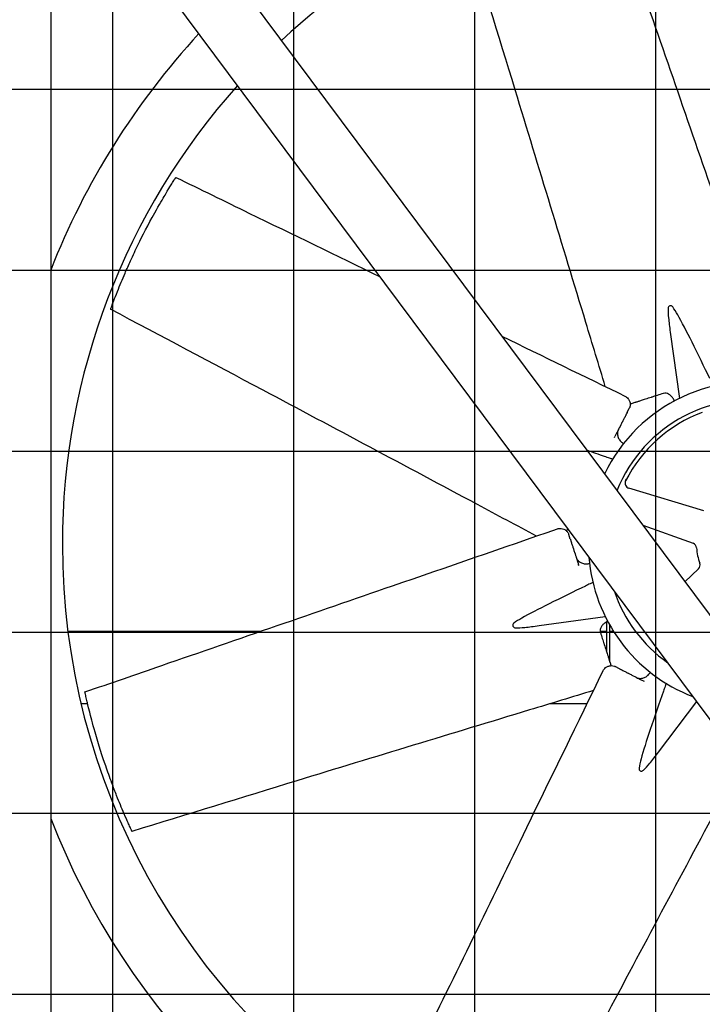
# Model space of a CAD drawing. Units: inches. Extents: x 1866 to 3520, y 2025 to 3265.
# Drawn here: x 2620 to 2653, y 2360 to 2408 of the extents above; entities that cross this region are included whole.
import ezdxf

# ---------------------------------------------------------------- set-up
doc = ezdxf.new("R2010")
doc.units = ezdxf.units.IN
doc.header["$MEASUREMENT"] = 0
doc.layers.add('DRIVE-IND', color=6, linetype='Continuous')

msp = doc.modelspace()

# ---------------------------------------------------------------- hatches: boundary and pattern name
at = {"layer": 'DRIVE-IND'}
h = msp.add_hatch(dxfattribs=at)
h.set_pattern_fill('NET', color=256, scale=70)
h.set_pattern_definition([(0, (2116.568, 2369.622), (0, 8.75), []), (90, (2116.568, 2369.622), (-8.75, 5e-16), [])])
h.paths.add_polyline_path([(2548.3215, 2418.0991), (2690.8215, 2418.0991), (2690.8215, 2328.2242), (2548.3215, 2328.2242)])

# ---------------------------------------------------------------- linework, layer by layer
for p, q in [((2626.3398, 2414.8672), (2686.1851, 2334.5877)), ((2684.0414, 2332.4439), (2624.196, 2412.7234)), ((2621.0722, 2410.1002), (2621.0716, 2328.2252)), ((2651.0256, 2392.8775), (2651.4672, 2389.6763)), ((2648.9402, 2388.986), (2649.0469, 2389.1942)), ((2648.3234, 2387.783), (2648.3475, 2387.83)), ((2648.8649, 2385.6806), (2648.9121, 2385.7727)), ((2648.9121, 2385.7727), (2648.8649, 2385.6806)), ((2648.9121, 2385.7727), (2648.8649, 2385.6806)), ((2652.6478, 2384.2399), (2649.0191, 2385.3353)), ((2649.6923, 2383.5409), (2652.1304, 2382.6693)), ((2646.0677, 2383.3836), (2646.0083, 2383.2678)), ((2646.1923, 2382.8716), (2646.1206, 2383.0943)), ((2646.6069, 2381.5848), (2646.5907, 2381.6351)), ((2652.3875, 2381.4347), (2651.7257, 2380.8132)), ((2644.6814, 2378.6905), (2647.8825, 2379.1321)), ((2647.947, 2378.8634), (2647.947, 2377.4245)), ((2648.106, 2376.931), (2648.106, 2378.7111)), ((2631.2134, 2378.4121), (2621.9003, 2378.4122)), ((2647.947, 2378.4119), (2647.6354, 2378.4119)), ((2648.2855, 2378.4119), (2648.106, 2378.4119)), ((2648.5728, 2376.6051), (2648.3647, 2376.7118)), ((2649.7759, 2375.9882), (2649.7289, 2376.0124)), ((2622.8578, 2374.9121), (2622.5366, 2374.9121)), ((2647.0021, 2374.9119), (2645.2066, 2374.912)), ((2650.461, 2372.5802), (2652.3059, 2375.0155))]:
    msp.add_line(p, q, dxfattribs=at)
for centre, radius, start, end in [((2654.947, 2382.6119), 33.3125, 0.00086, 133.00681), ((2654.947, 2382.6119), 36.375, 137.24932, 158.63343), ((2654.947, 2382.6119), 33.3125, 138.23157, 179.99914), ((2654.947, 2382.6119), 7.875, 279.02766, 154.37861), ((2654.947, 2382.6119), 7, 275.20163, 158.20463), ((2654.947, 2382.6119), 6.8125, 110.36818, 153.1623), ((2649.0914, 2385.5746), 0.25, 153.1623, 253.20257), ((2654.947, 2382.6119), 33.3125, 180.00086, 295.17469), ((2652.0462, 2382.4339), 0.25, 3.51107, 70.3279), ((2654.947, 2382.6119), 7.875, 184.4196, 248.98666), ((2654.947, 2382.6119), 2.6562, 183.51107, 200.0194), ((2652.2164, 2381.617), 0.25, 313.20257, 20.0194), ((2654.947, 2382.6119), 7, 198.70977, 234.6965), ((2654.947, 2382.6119), 36.375, 201.36565, 296.15695)]:
    msp.add_arc(centre, radius, start, end, dxfattribs=at)
for points, knots in [([(2647.8182, 2414.8327), (2648.2457, 2413.594), (2648.6732, 2412.3553), (2650.383, 2407.4006), (2651.6655, 2403.6845), (2653.8674, 2397.3046), (2654.7867, 2394.6407), (2655.7061, 2391.9769)], [0, 0, 0, 0, 10, 10, 40.0000001, 40.0000001, 61.5056223, 61.5056223, 61.5056223, 61.5056223]), ([(2647.8863, 2390.2456), (2647.5732, 2391.2777), (2647.26, 2392.3098), (2645.8092, 2397.09), (2644.6735, 2400.8375), (2642.7136, 2407.2405), (2641.8976, 2409.899), (2641.081, 2412.5574)], [1.7391502, 1.7391502, 1.7391502, 1.7391502, 10, 10, 40.0000495, 40.0000495, 61.2985963, 61.2985963, 61.2985963, 61.2985963]), ([(2623.9686, 2393.9846), (2623.9692, 2393.9863), (2623.9701, 2393.9887), (2623.9721, 2393.9942), (2623.9733, 2393.9975), (2623.9777, 2394.0092), (2623.9806, 2394.0172), (2623.989, 2394.0401), (2623.9941, 2394.0537), (2624.0175, 2394.1169), (2624.0308, 2394.1528), (2624.0714, 2394.261), (2624.099, 2394.334), (2624.1709, 2394.5217), (2624.2273, 2394.6673), (2624.4222, 2395.1556), (2624.5294, 2395.4137), (2624.7448, 2395.911), (2624.8408, 2396.1271), (2625.0528, 2396.5914), (2625.178, 2396.8558), (2625.504, 2397.5222), (2625.7829, 2398.0676), (2626.3163, 2399.0279), (2626.4993, 2399.3381), (2626.7597, 2399.7752), (2626.8471, 2399.915), (2626.902, 2400.0039), (2626.9608, 2400.0984), (2627.0189, 2400.1909), (2627.0406, 2400.2254), (2627.0777, 2400.2839), (2627.0874, 2400.2992), (2627.0976, 2400.3153), (2627.1019, 2400.3221), (2627.1095, 2400.3341), (2627.1129, 2400.3394), (2627.1156, 2400.3436)], [0, 0, 0, 0, 0.0439281, 0.0439281, 0.0778439, 0.0778439, 0.1247509, 0.1247509, 0.1844704, 0.1844704, 0.2605808, 0.2605808, 0.3995518, 0.3995518, 0.6051242, 0.6051242, 0.9620925, 0.9620925, 1.1715324, 1.1715324, 1.4690553, 1.4690553, 1.9341039, 1.9341039, 2.2533885, 2.2533885, 2.7765938, 2.7765938, 4.0510011, 4.0510011, 4.7249697, 4.7249697, 5.0981201, 5.0981201, 5.3854492, 5.3854492, 5.6720596, 5.6720596, 5.6720596, 5.6720596]), ([(2627.1156, 2400.3436), (2627.1187, 2400.3485), (2627.1209, 2400.3519), (2627.1223, 2400.3541), (2627.1226, 2400.3546), (2627.1226, 2400.3546)], [0, 0, 0, 0, 0.09517462, 0.09517462, 0.1318211, 0.1318211, 0.1318211, 0.1318211]), ([(2627.1226, 2400.3546), (2628.3008, 2399.781), (2629.4789, 2399.2074), (2632.7721, 2397.604), (2634.8872, 2396.5743), (2637.0022, 2395.5445)], [0, 0, 0, 0, 10, 10, 27.952213, 27.952213, 27.952213, 27.952213]), ([(2623.9676, 2393.9819), (2623.9676, 2393.9819), (2623.9676, 2393.9819), (2623.9677, 2393.9822), (2623.968, 2393.9829), (2623.9686, 2393.9846)], [13.85473324, 13.85473324, 13.85473324, 13.85473324, 13.91539855, 13.91539855, 14.10537435, 14.10537435, 14.10537435, 14.10537435]), ([(2644.5565, 2383.0171), (2643.6053, 2383.5255), (2642.654, 2384.0338), (2638.248, 2386.3881), (2634.7951, 2388.2349), (2628.8817, 2391.3766), (2626.4247, 2392.6795), (2623.9676, 2393.9819)], [1.7391502, 1.7391502, 1.7391502, 1.7391502, 10, 10, 40.0000495, 40.0000495, 61.2985963, 61.2985963, 61.2985963, 61.2985963]), ([(2650.92, 2394.0193), (2650.9154, 2393.8942), (2650.9274, 2393.7241), (2650.9613, 2393.3675), (2650.9911, 2393.1278), (2651.0256, 2392.8775)], [-10.5049946, -10.5049946, -10.5049946, -10.5049946, -8.9620211, -8.9620211, -7.0257728, -7.0257728, -7.0257728, -7.0257728]), ([(2651.1458, 2394.092), (2651.1344, 2394.1069), (2651.1211, 2394.1196), (2651.0906, 2394.14), (2651.0735, 2394.147), (2651.0382, 2394.1533), (2651.0204, 2394.1521), (2650.987, 2394.1413), (2650.9719, 2394.1318), (2650.9467, 2394.1059), (2650.9369, 2394.0899), (2650.9242, 2394.0556), (2650.9207, 2394.0378), (2650.92, 2394.0193)], [-0.9534247, -0.9534247, -0.9534247, -0.9534247, -0.80563467, -0.80563467, -0.6441579, -0.6441579, -0.47674958, -0.47674958, -0.30891676, -0.30891676, -0.14563982, -0.14563982, -0.000001, -0.000001, -0.000001, -0.000001]), ([(2652.9384, 2390.6359), (2652.6767, 2391.1771), (2652.3562, 2391.8353), (2651.8273, 2392.8935), (2651.5784, 2393.378), (2651.3101, 2393.8464), (2651.2217, 2393.9925), (2651.1458, 2394.092)], [-5.9480544, -5.9480544, -5.9480544, -5.9480544, -3.351878, -3.351878, -0.9852254, -0.9852254, -0.000001, -0.000001, -0.000001, -0.000001]), ([(2648.8617, 2389.7707), (2648.8814, 2389.7611), (2648.9001, 2389.7486), (2648.9459, 2389.7127), (2648.9715, 2389.686), (2649.021, 2389.6196), (2649.0431, 2389.5782), (2649.0783, 2389.4882), (2649.0892, 2389.4377), (2649.0919, 2389.336), (2649.0832, 2389.2839), (2649.0601, 2389.2219), (2649.0539, 2389.2078), (2649.0469, 2389.1942)], [0, 0, 0, 0, 0.1818512, 0.1818512, 0.4751649, 0.4751649, 0.8499846, 0.8499846, 1.2896969, 1.2896969, 1.7412155, 1.7412155, 1.8777089, 1.8777089, 1.8777089, 1.8777089]), ([(2650.6905, 2389.9118), (2650.5919, 2389.88), (2650.4938, 2389.8484), (2650.3962, 2389.817), (2650.3132, 2389.7902), (2650.2306, 2389.7636), (2650.1482, 2389.7371), (2650.1468, 2389.7366), (2650.1454, 2389.7362), (2650.144, 2389.7357), (2650.1317, 2389.7318), (2650.1195, 2389.7278), (2650.1072, 2389.7239), (2650.0133, 2389.6936), (2649.9187, 2389.6632), (2649.8232, 2389.6324), (2649.7556, 2389.6106), (2649.6877, 2389.5887), (2649.6193, 2389.5667), (2649.6179, 2389.5663), (2649.6165, 2389.5658), (2649.6151, 2389.5654), (2649.5913, 2389.5577), (2649.5675, 2389.55), (2649.5437, 2389.5424), (2649.4975, 2389.5275), (2649.4515, 2389.5127), (2649.4056, 2389.4979), (2649.3905, 2389.493), (2649.3755, 2389.4882), (2649.3605, 2389.4833), (2649.3592, 2389.4829), (2649.3579, 2389.4825), (2649.3565, 2389.4821), (2649.3268, 2389.4725), (2649.2975, 2389.4631), (2649.2686, 2389.4537), (2649.217, 2389.4371), (2649.1665, 2389.4208), (2649.1171, 2389.405), (2649.112, 2389.4033), (2649.1069, 2389.4017), (2649.1018, 2389.4), (2649.0979, 2389.3988), (2649.0941, 2389.3975), (2649.0902, 2389.3963)], [0, 0, 0, 0, 0.13411569, 0.13411569, 0.13411569, 0.24804688, 0.24804688, 0.24804688, 0.25, 0.25, 0.25, 0.26768986, 0.26768986, 0.26768986, 0.40264084, 0.40264084, 0.40264084, 0.49804687, 0.49804687, 0.49804687, 0.5, 0.5, 0.5, 0.53437097, 0.53437097, 0.53437097, 0.60115453, 0.60115453, 0.60115453, 0.62304687, 0.62304687, 0.62304687, 0.625, 0.625, 0.625, 0.66711558, 0.66711558, 0.66711558, 0.7421875, 0.7421875, 0.7421875, 0.75, 0.75, 0.75, 0.75581514, 0.75581514, 0.75581514, 0.75581514]), ([(2650.8355, 2389.9191), (2650.7896, 2389.9279), (2650.7448, 2389.9265), (2650.6994, 2389.9145), (2650.6949, 2389.9132), (2650.6905, 2389.9118)], [0, 0, 0, 0, 0.50307484, 0.50307484, 0.55843092, 0.55843092, 0.55843092, 0.55843092]), ([(2651.2264, 2389.5526), (2651.2117, 2389.5876), (2651.1944, 2389.6215), (2651.1453, 2389.7027), (2651.1098, 2389.7479), (2651.0328, 2389.8241), (2650.9903, 2389.8557), (2650.9103, 2389.8984), (2650.8722, 2389.9121), (2650.8355, 2389.9191)], [0.1644196, 0.1644196, 0.1644196, 0.1644196, 0.4533581, 0.4533581, 0.9065588, 0.9065588, 1.3690339, 1.3690339, 1.7721179, 1.7721179, 1.7721179, 1.7721179]), ([(2648.9402, 2388.986), (2648.9386, 2388.9829), (2648.9369, 2388.9797), (2648.9352, 2388.9764), (2648.9336, 2388.9732), (2648.932, 2388.97), (2648.9303, 2388.9668), (2648.9271, 2388.9605), (2648.9238, 2388.9542), (2648.9205, 2388.9476), (2648.9143, 2388.9355), (2648.9078, 2388.9229), (2648.9011, 2388.9097), (2648.9006, 2388.9088), (2648.9004, 2388.9084), (2648.9001, 2388.9078), (2648.895, 2388.8979), (2648.8889, 2388.886), (2648.8817, 2388.872), (2648.8787, 2388.8661), (2648.8755, 2388.8598), (2648.8721, 2388.8532), (2648.8692, 2388.8476), (2648.8662, 2388.8417), (2648.863, 2388.8355), (2648.8628, 2388.8352), (2648.8626, 2388.8348), (2648.8625, 2388.8344), (2648.8624, 2388.8343), (2648.8623, 2388.8342), (2648.8622, 2388.834), (2648.834, 2388.779), (2648.8086, 2388.7294), (2648.7861, 2388.6854), (2648.786, 2388.6853), (2648.7859, 2388.6852), (2648.7859, 2388.6851), (2648.7858, 2388.6849), (2648.7857, 2388.6846), (2648.7855, 2388.6844), (2648.7726, 2388.6593), (2648.7601, 2388.6348), (2648.7479, 2388.611), (2648.7415, 2388.5985), (2648.7352, 2388.5862), (2648.729, 2388.5741), (2648.7233, 2388.563), (2648.7176, 2388.5519), (2648.712, 2388.541), (2648.7114, 2388.5398), (2648.7108, 2388.5387), (2648.7102, 2388.5375), (2648.7101, 2388.5372), (2648.7099, 2388.5369), (2648.7098, 2388.5367), (2648.6856, 2388.4895), (2648.6612, 2388.4418), (2648.6365, 2388.3937), (2648.6362, 2388.3932), (2648.6359, 2388.3926), (2648.6357, 2388.3921), (2648.6355, 2388.3919), (2648.6354, 2388.3916), (2648.6353, 2388.3914), (2648.5883, 2388.2998), (2648.5402, 2388.2058), (2648.4907, 2388.1095), (2648.4904, 2388.1088), (2648.4901, 2388.1081), (2648.4898, 2388.1075), (2648.4897, 2388.1074), (2648.4896, 2388.1073), (2648.4896, 2388.1072), (2648.4778, 2388.0842), (2648.4659, 2388.061), (2648.4538, 2388.0375), (2648.4479, 2388.0259), (2648.442, 2388.0143), (2648.436, 2388.0026), (2648.4301, 2387.9911), (2648.4241, 2387.9795), (2648.4181, 2387.9679), (2648.395, 2387.9228), (2648.3715, 2387.8769), (2648.3475, 2387.83)], [0, 0, 0, 0, 0.0085622, 0.0085622, 0.0085622, 0.016866, 0.016866, 0.016866, 0.0327833, 0.0327833, 0.0327833, 0.0622559, 0.0622559, 0.0622559, 0.0643823, 0.0643823, 0.0643823, 0.0979412, 0.0979412, 0.0979412, 0.112054, 0.112054, 0.112054, 0.1240234, 0.1240234, 0.1240234, 0.1247145, 0.1247145, 0.1247145, 0.125, 0.125, 0.125, 0.2490234, 0.2490234, 0.2490234, 0.2493894, 0.2493894, 0.2493894, 0.25, 0.25, 0.25, 0.3103425, 0.3103425, 0.3103425, 0.341903, 0.341903, 0.341903, 0.3710937, 0.3710937, 0.3710937, 0.374305, 0.374305, 0.374305, 0.375, 0.375, 0.375, 0.4980469, 0.4980469, 0.4980469, 0.4993306, 0.4993306, 0.4993306, 0.5, 0.5, 0.5, 0.7480469, 0.7480469, 0.7480469, 0.7496883, 0.7496883, 0.7496883, 0.75, 0.75, 0.75, 0.8148515, 0.8148515, 0.8148515, 0.8467576, 0.8467576, 0.8467576, 0.8782281, 0.8782281, 0.8782281, 1, 1, 1, 1]), ([(2648.4742, 2387.9922), (2648.4718, 2387.9374), (2648.4797, 2387.8798), (2648.5153, 2387.7692), (2648.5432, 2387.7146), (2648.6145, 2387.6168), (2648.6584, 2387.5721), (2648.7268, 2387.5199), (2648.7469, 2387.5062), (2648.7677, 2387.4937)], [0, 0, 0, 0, 0.4935312, 0.4935312, 0.9813579, 0.9813579, 1.4557407, 1.4557407, 1.6405935, 1.6405935, 1.6405935, 1.6405935]), ([(2648.5195, 2388.1655), (2648.495, 2388.1178), (2648.4799, 2388.0643), (2648.4748, 2388.0036), (2648.4745, 2387.9979), (2648.4742, 2387.9922)], [0, 0, 0, 0, 0.49924415, 0.49924415, 0.55056815, 0.55056815, 0.55056815, 0.55056815]), ([(2648.2357, 2386.7319), (2648.1891, 2386.7482), (2648.1425, 2386.7645), (2648.0959, 2386.7808), (2648.0149, 2386.809), (2647.9339, 2386.8372), (2647.8529, 2386.8654)], [0.002791919, 0.002791919, 0.002791919, 0.002791919, 0.006582286, 0.006582286, 0.006582286, 0.013164576, 0.013164576, 0.013164576, 0.013164576]), ([(2622.7262, 2375.4831), (2623.9649, 2375.9106), (2625.2036, 2376.338), (2630.1583, 2378.0479), (2633.8744, 2379.3304), (2640.2543, 2381.5322), (2642.9182, 2382.4516), (2645.582, 2383.371)], [0, 0, 0, 0, 10, 10, 40.0000001, 40.0000001, 61.5056223, 61.5056223, 61.5056223, 61.5056223]), ([(2645.582, 2383.371), (2645.6027, 2383.3781), (2645.6247, 2383.3825), (2645.6825, 2383.3895), (2645.7195, 2383.3888), (2645.8015, 2383.3768), (2645.8464, 2383.3632), (2645.9349, 2383.3244), (2645.9784, 2383.2964), (2646.0522, 2383.2264), (2646.0829, 2383.1834), (2646.1104, 2383.1232), (2646.1159, 2383.1089), (2646.1206, 2383.0943)], [0, 0, 0, 0, 0.1818512, 0.1818512, 0.4751649, 0.4751649, 0.8499846, 0.8499846, 1.2896969, 1.2896969, 1.7412155, 1.7412155, 1.8777089, 1.8777089, 1.8777089, 1.8777089]), ([(2646.1923, 2382.8716), (2646.1934, 2382.8682), (2646.1945, 2382.8648), (2646.1957, 2382.8613), (2646.1967, 2382.8579), (2646.1979, 2382.8545), (2646.199, 2382.851), (2646.2011, 2382.8444), (2646.2033, 2382.8375), (2646.2056, 2382.8305), (2646.2097, 2382.8176), (2646.2141, 2382.8041), (2646.2186, 2382.79), (2646.219, 2382.789), (2646.2191, 2382.7886), (2646.2193, 2382.7879), (2646.2227, 2382.7774), (2646.2268, 2382.7646), (2646.2316, 2382.7496), (2646.2337, 2382.7433), (2646.2358, 2382.7366), (2646.2381, 2382.7295), (2646.24, 2382.7235), (2646.2421, 2382.7172), (2646.2442, 2382.7106), (2646.2443, 2382.7103), (2646.2444, 2382.7098), (2646.2446, 2382.7095), (2646.2446, 2382.7093), (2646.2447, 2382.7092), (2646.2447, 2382.709), (2646.2637, 2382.6501), (2646.2807, 2382.5972), (2646.2959, 2382.5501), (2646.296, 2382.5499), (2646.296, 2382.5498), (2646.296, 2382.5497), (2646.2961, 2382.5495), (2646.2962, 2382.5492), (2646.2963, 2382.549), (2646.3049, 2382.5221), (2646.3134, 2382.4959), (2646.3216, 2382.4705), (2646.3259, 2382.4571), (2646.3301, 2382.444), (2646.3343, 2382.4311), (2646.3381, 2382.4191), (2646.3419, 2382.4073), (2646.3457, 2382.3956), (2646.3461, 2382.3943), (2646.3465, 2382.3931), (2646.3469, 2382.3918), (2646.347, 2382.3915), (2646.3471, 2382.3912), (2646.3472, 2382.391), (2646.3634, 2382.3405), (2646.3798, 2382.2895), (2646.3964, 2382.238), (2646.3966, 2382.2375), (2646.3968, 2382.2369), (2646.397, 2382.2364), (2646.3971, 2382.2361), (2646.3971, 2382.2358), (2646.3972, 2382.2355), (2646.4288, 2382.1376), (2646.4612, 2382.0371), (2646.4944, 2381.934), (2646.4946, 2381.9333), (2646.4948, 2381.9326), (2646.495, 2381.9319), (2646.4951, 2381.9318), (2646.4951, 2381.9317), (2646.4951, 2381.9316), (2646.5031, 2381.907), (2646.5111, 2381.8821), (2646.5192, 2381.857), (2646.5232, 2381.8446), (2646.5272, 2381.8322), (2646.5312, 2381.8197), (2646.5352, 2381.8074), (2646.5391, 2381.795), (2646.5432, 2381.7825), (2646.5587, 2381.7343), (2646.5745, 2381.6852), (2646.5907, 2381.6351)], [0, 0, 0, 0, 0.0085622, 0.0085622, 0.0085622, 0.016866, 0.016866, 0.016866, 0.0327833, 0.0327833, 0.0327833, 0.0622559, 0.0622559, 0.0622559, 0.0643823, 0.0643823, 0.0643823, 0.0979412, 0.0979412, 0.0979412, 0.112054, 0.112054, 0.112054, 0.1240234, 0.1240234, 0.1240234, 0.1247145, 0.1247145, 0.1247145, 0.125, 0.125, 0.125, 0.2490234, 0.2490234, 0.2490234, 0.2493894, 0.2493894, 0.2493894, 0.25, 0.25, 0.25, 0.3103425, 0.3103425, 0.3103425, 0.341903, 0.341903, 0.341903, 0.3710937, 0.3710937, 0.3710937, 0.374305, 0.374305, 0.374305, 0.375, 0.375, 0.375, 0.4980469, 0.4980469, 0.4980469, 0.4993306, 0.4993306, 0.4993306, 0.5, 0.5, 0.5, 0.7480469, 0.7480469, 0.7480469, 0.7496883, 0.7496883, 0.7496883, 0.75, 0.75, 0.75, 0.8148515, 0.8148515, 0.8148515, 0.8467576, 0.8467576, 0.8467576, 0.8782281, 0.8782281, 0.8782281, 1, 1, 1, 1]), ([(2646.475, 2381.994), (2646.4915, 2381.9429), (2646.5186, 2381.8944), (2646.558, 2381.8479), (2646.5617, 2381.8436), (2646.5656, 2381.8394)], [0, 0, 0, 0, 0.49924415, 0.49924415, 0.55056815, 0.55056815, 0.55056815, 0.55056815]), ([(2646.5656, 2381.8394), (2646.6027, 2381.7989), (2646.6489, 2381.7638), (2646.7523, 2381.7107), (2646.8107, 2381.6919), (2646.9302, 2381.6731), (2646.9929, 2381.6725), (2647.0781, 2381.684), (2647.102, 2381.6886), (2647.1256, 2381.6944)], [0, 0, 0, 0, 0.4935312, 0.4935312, 0.9813579, 0.9813579, 1.4557407, 1.4557407, 1.6405935, 1.6405935, 1.6405935, 1.6405935]), ([(2646.923, 2380.6033), (2646.3818, 2380.3415), (2645.7236, 2380.0211), (2644.6654, 2379.4922), (2644.1808, 2379.2433), (2643.7124, 2378.975), (2643.5664, 2378.8866), (2643.4669, 2378.8107)], [-5.9480544, -5.9480544, -5.9480544, -5.9480544, -3.351878, -3.351878, -0.9852254, -0.9852254, -0.000001, -0.000001, -0.000001, -0.000001]), ([(2647.2881, 2380.7796), (2647.2436, 2380.7582), (2647.1992, 2380.7367), (2647.1547, 2380.7152), (2647.0774, 2380.678), (2647.0002, 2380.6407), (2646.923, 2380.6033)], [0.002791919, 0.002791919, 0.002791919, 0.002791919, 0.006582286, 0.006582286, 0.006582286, 0.013164576, 0.013164576, 0.013164576, 0.013164576]), ([(2643.4669, 2378.8107), (2643.4519, 2378.7993), (2643.4393, 2378.786), (2643.4189, 2378.7555), (2643.4118, 2378.7384), (2643.4056, 2378.7031), (2643.4068, 2378.6852), (2643.4176, 2378.6519), (2643.4271, 2378.6367), (2643.453, 2378.6116), (2643.4689, 2378.6018), (2643.5033, 2378.589), (2643.5211, 2378.5856), (2643.5396, 2378.5849)], [-0.9534247, -0.9534247, -0.9534247, -0.9534247, -0.80563467, -0.80563467, -0.6441579, -0.6441579, -0.47674958, -0.47674958, -0.30891676, -0.30891676, -0.14563982, -0.14563982, -0.000001, -0.000001, -0.000001, -0.000001]), ([(2643.5396, 2378.5849), (2643.6647, 2378.5803), (2643.8348, 2378.5923), (2644.1914, 2378.6261), (2644.4311, 2378.656), (2644.6814, 2378.6905)], [-10.5049946, -10.5049946, -10.5049946, -10.5049946, -8.9620211, -8.9620211, -7.0257728, -7.0257728, -7.0257728, -7.0257728]), ([(2648.0063, 2378.8913), (2647.9713, 2378.8765), (2647.9374, 2378.8593), (2647.8562, 2378.8102), (2647.811, 2378.7747), (2647.7348, 2378.6977), (2647.7032, 2378.6552), (2647.6604, 2378.5752), (2647.6468, 2378.5371), (2647.6398, 2378.5004)], [0.1644196, 0.1644196, 0.1644196, 0.1644196, 0.4533581, 0.4533581, 0.9065588, 0.9065588, 1.3690339, 1.3690339, 1.7721179, 1.7721179, 1.7721179, 1.7721179]), ([(2647.6398, 2378.5004), (2647.631, 2378.4544), (2647.6323, 2378.4096), (2647.6444, 2378.3642), (2647.6457, 2378.3598), (2647.6471, 2378.3554)], [0, 0, 0, 0, 0.50307484, 0.50307484, 0.55843092, 0.55843092, 0.55843092, 0.55843092]), ([(2647.6471, 2378.3554), (2647.6789, 2378.2568), (2647.7105, 2378.1587), (2647.7419, 2378.0611), (2647.7686, 2377.9781), (2647.7953, 2377.8954), (2647.8218, 2377.8131), (2647.8222, 2377.8117), (2647.8227, 2377.8102), (2647.8232, 2377.8089), (2647.8271, 2377.7966), (2647.8311, 2377.7843), (2647.835, 2377.772), (2647.8652, 2377.6782), (2647.8957, 2377.5836), (2647.9265, 2377.4881), (2647.9483, 2377.4205), (2647.9701, 2377.3526), (2647.9922, 2377.2842), (2647.9926, 2377.2828), (2647.9931, 2377.2814), (2647.9935, 2377.28), (2648.0012, 2377.2562), (2648.0089, 2377.2324), (2648.0165, 2377.2086), (2648.0314, 2377.1624), (2648.0462, 2377.1164), (2648.061, 2377.0705), (2648.0659, 2377.0554), (2648.0707, 2377.0404), (2648.0755, 2377.0254), (2648.076, 2377.024), (2648.0764, 2377.0227), (2648.0768, 2377.0214), (2648.0864, 2376.9917), (2648.0958, 2376.9624), (2648.1052, 2376.9334), (2648.1218, 2376.8818), (2648.138, 2376.8314), (2648.1539, 2376.782), (2648.1556, 2376.7769), (2648.1572, 2376.7718), (2648.1589, 2376.7667), (2648.1601, 2376.7628), (2648.1614, 2376.759), (2648.1626, 2376.7551)], [0, 0, 0, 0, 0.13411569, 0.13411569, 0.13411569, 0.24804688, 0.24804688, 0.24804688, 0.25, 0.25, 0.25, 0.26768986, 0.26768986, 0.26768986, 0.40264084, 0.40264084, 0.40264084, 0.49804687, 0.49804687, 0.49804687, 0.5, 0.5, 0.5, 0.53437097, 0.53437097, 0.53437097, 0.60115453, 0.60115453, 0.60115453, 0.62304687, 0.62304687, 0.62304687, 0.625, 0.625, 0.625, 0.66711558, 0.66711558, 0.66711558, 0.7421875, 0.7421875, 0.7421875, 0.75, 0.75, 0.75, 0.75581514, 0.75581514, 0.75581514, 0.75581514]), ([(2637.2042, 2354.7875), (2637.7779, 2355.9657), (2638.3515, 2357.1438), (2640.6459, 2361.8564), (2642.3668, 2365.3909), (2645.3211, 2371.4591), (2646.5546, 2373.9929), (2647.7882, 2376.5266)], [0, 0, 0, 0, 10, 10, 40.0000001, 40.0000001, 61.5056223, 61.5056223, 61.5056223, 61.5056223]), ([(2647.7882, 2376.5266), (2647.7977, 2376.5463), (2647.8103, 2376.5649), (2647.8462, 2376.6108), (2647.8728, 2376.6364), (2647.9393, 2376.6859), (2647.9807, 2376.708), (2648.0706, 2376.7432), (2648.1212, 2376.7541), (2648.2229, 2376.7568), (2648.275, 2376.7481), (2648.337, 2376.725), (2648.3511, 2376.7188), (2648.3647, 2376.7118)], [0, 0, 0, 0, 0.1818512, 0.1818512, 0.4751649, 0.4751649, 0.8499846, 0.8499846, 1.2896969, 1.2896969, 1.7412155, 1.7412155, 1.8777089, 1.8777089, 1.8777089, 1.8777089]), ([(2648.5728, 2376.6051), (2648.576, 2376.6034), (2648.5792, 2376.6018), (2648.5825, 2376.6001), (2648.5857, 2376.5985), (2648.5889, 2376.5969), (2648.5921, 2376.5952), (2648.5983, 2376.592), (2648.6047, 2376.5887), (2648.6113, 2376.5854), (2648.6234, 2376.5792), (2648.636, 2376.5727), (2648.6492, 2376.5659), (2648.6501, 2376.5655), (2648.6505, 2376.5653), (2648.6511, 2376.5649), (2648.661, 2376.5599), (2648.6729, 2376.5538), (2648.6869, 2376.5466), (2648.6928, 2376.5436), (2648.6991, 2376.5404), (2648.7057, 2376.537), (2648.7113, 2376.5341), (2648.7172, 2376.5311), (2648.7233, 2376.5279), (2648.7237, 2376.5277), (2648.7241, 2376.5275), (2648.7244, 2376.5273), (2648.7246, 2376.5273), (2648.7247, 2376.5272), (2648.7249, 2376.5271), (2648.7799, 2376.4989), (2648.8294, 2376.4735), (2648.8735, 2376.4509), (2648.8736, 2376.4509), (2648.8737, 2376.4508), (2648.8738, 2376.4508), (2648.874, 2376.4506), (2648.8742, 2376.4505), (2648.8745, 2376.4504), (2648.8996, 2376.4375), (2648.9241, 2376.425), (2648.9479, 2376.4128), (2648.9604, 2376.4064), (2648.9726, 2376.4001), (2648.9847, 2376.3939), (2648.9959, 2376.3881), (2649.007, 2376.3825), (2649.0179, 2376.3769), (2649.0191, 2376.3763), (2649.0202, 2376.3757), (2649.0214, 2376.3751), (2649.0217, 2376.3749), (2649.022, 2376.3748), (2649.0222, 2376.3747), (2649.0694, 2376.3505), (2649.1171, 2376.326), (2649.1652, 2376.3013), (2649.1657, 2376.3011), (2649.1663, 2376.3008), (2649.1668, 2376.3006), (2649.167, 2376.3004), (2649.1673, 2376.3003), (2649.1675, 2376.3002), (2649.2591, 2376.2532), (2649.353, 2376.205), (2649.4494, 2376.1556), (2649.4501, 2376.1553), (2649.4507, 2376.155), (2649.4514, 2376.1546), (2649.4515, 2376.1546), (2649.4516, 2376.1545), (2649.4517, 2376.1545), (2649.4747, 2376.1427), (2649.4979, 2376.1308), (2649.5214, 2376.1187), (2649.533, 2376.1128), (2649.5446, 2376.1068), (2649.5563, 2376.1008), (2649.5678, 2376.0949), (2649.5794, 2376.089), (2649.591, 2376.083), (2649.6361, 2376.0599), (2649.682, 2376.0364), (2649.7289, 2376.0124)], [0, 0, 0, 0, 0.0085622, 0.0085622, 0.0085622, 0.016866, 0.016866, 0.016866, 0.0327833, 0.0327833, 0.0327833, 0.0622559, 0.0622559, 0.0622559, 0.0643823, 0.0643823, 0.0643823, 0.0979412, 0.0979412, 0.0979412, 0.112054, 0.112054, 0.112054, 0.1240234, 0.1240234, 0.1240234, 0.1247145, 0.1247145, 0.1247145, 0.125, 0.125, 0.125, 0.2490234, 0.2490234, 0.2490234, 0.2493894, 0.2493894, 0.2493894, 0.25, 0.25, 0.25, 0.3103425, 0.3103425, 0.3103425, 0.341903, 0.341903, 0.341903, 0.3710937, 0.3710937, 0.3710937, 0.374305, 0.374305, 0.374305, 0.375, 0.375, 0.375, 0.4980469, 0.4980469, 0.4980469, 0.4993306, 0.4993306, 0.4993306, 0.5, 0.5, 0.5, 0.7480469, 0.7480469, 0.7480469, 0.7496883, 0.7496883, 0.7496883, 0.75, 0.75, 0.75, 0.8148515, 0.8148515, 0.8148515, 0.8467576, 0.8467576, 0.8467576, 0.8782281, 0.8782281, 0.8782281, 1, 1, 1, 1]), ([(2649.5667, 2376.1391), (2649.6215, 2376.1367), (2649.6791, 2376.1446), (2649.7897, 2376.1801), (2649.8443, 2376.2081), (2649.9421, 2376.2794), (2649.9868, 2376.3233), (2650.039, 2376.3917), (2650.0526, 2376.4118), (2650.0652, 2376.4326)], [0, 0, 0, 0, 0.4935312, 0.4935312, 0.9813579, 0.9813579, 1.4557407, 1.4557407, 1.6405935, 1.6405935, 1.6405935, 1.6405935]), ([(2649.3934, 2376.1844), (2649.4411, 2376.1599), (2649.4946, 2376.1447), (2649.5553, 2376.1397), (2649.561, 2376.1394), (2649.5667, 2376.1391)], [0, 0, 0, 0, 0.49924415, 0.49924415, 0.55056815, 0.55056815, 0.55056815, 0.55056815]), ([(2650.827, 2375.9006), (2650.8107, 2375.854), (2650.7944, 2375.8074), (2650.7781, 2375.7607), (2650.7499, 2375.6798), (2650.7216, 2375.5988), (2650.6935, 2375.5178)], [0.002791919, 0.002791919, 0.002791919, 0.002791919, 0.006582286, 0.006582286, 0.006582286, 0.013164576, 0.013164576, 0.013164576, 0.013164576]), ([(2622.729, 2375.4703), (2622.7278, 2375.476), (2622.7269, 2375.4799), (2622.7263, 2375.4825), (2622.7262, 2375.4831), (2622.7262, 2375.4831)], [0, 0, 0, 0, 0.09517462, 0.09517462, 0.1318211, 0.1318211, 0.1318211, 0.1318211]), ([(2625.0002, 2368.7486), (2624.9995, 2368.7502), (2624.9984, 2368.7526), (2624.9959, 2368.7579), (2624.9945, 2368.761), (2624.9892, 2368.7724), (2624.9856, 2368.7801), (2624.9754, 2368.8023), (2624.9694, 2368.8155), (2624.9412, 2368.8767), (2624.9253, 2368.9115), (2624.8775, 2369.0167), (2624.8454, 2369.0879), (2624.7635, 2369.2714), (2624.7004, 2369.4142), (2624.4929, 2369.8973), (2624.3862, 2370.1557), (2624.1869, 2370.6596), (2624.102, 2370.8803), (2623.9236, 2371.3585), (2623.8252, 2371.6339), (2623.5845, 2372.3357), (2623.396, 2372.9186), (2623.0942, 2373.9748), (2623.0042, 2374.3236), (2622.8793, 2374.8167), (2622.8422, 2374.9774), (2622.8182, 2375.0791), (2622.7929, 2375.1875), (2622.7686, 2375.2939), (2622.7596, 2375.3338), (2622.7444, 2375.4013), (2622.7405, 2375.4189), (2622.7363, 2375.4376), (2622.7346, 2375.4454), (2622.7315, 2375.4593), (2622.7301, 2375.4655), (2622.729, 2375.4703)], [0, 0, 0, 0, 0.0439281, 0.0439281, 0.0778439, 0.0778439, 0.1247509, 0.1247509, 0.1844704, 0.1844704, 0.2605808, 0.2605808, 0.3995518, 0.3995518, 0.6051242, 0.6051242, 0.9620925, 0.9620925, 1.1715324, 1.1715324, 1.4690553, 1.4690553, 1.9341039, 1.9341039, 2.2533885, 2.2533885, 2.7765938, 2.7765938, 4.0510011, 4.0510011, 4.7249697, 4.7249697, 5.0981201, 5.0981201, 5.3854492, 5.3854492, 5.6720596, 5.6720596, 5.6720596, 5.6720596]), ([(2647.3133, 2375.5512), (2646.2812, 2375.238), (2645.2491, 2374.9249), (2640.4689, 2373.4741), (2636.7214, 2372.3384), (2630.3184, 2370.3785), (2627.6599, 2369.5624), (2625.0015, 2368.7459)], [1.7391502, 1.7391502, 1.7391502, 1.7391502, 10, 10, 40.0000495, 40.0000495, 61.2985963, 61.2985963, 61.2985963, 61.2985963]), ([(2650.6935, 2375.5178), (2650.4958, 2374.95), (2650.257, 2374.258), (2649.8828, 2373.1357), (2649.7161, 2372.6171), (2649.5746, 2372.0962), (2649.5339, 2371.9304), (2649.5172, 2371.8063)], [-5.9480544, -5.9480544, -5.9480544, -5.9480544, -3.351878, -3.351878, -0.9852254, -0.9852254, -0.000001, -0.000001, -0.000001, -0.000001]), ([(2649.7282, 2371.6981), (2649.82, 2371.7833), (2649.9318, 2371.912), (2650.16, 2372.1882), (2650.3083, 2372.3788), (2650.461, 2372.5802)], [-10.5049946, -10.5049946, -10.5049946, -10.5049946, -8.9620211, -8.9620211, -7.0257728, -7.0257728, -7.0257728, -7.0257728]), ([(2654.4779, 2372.1018), (2653.9908, 2371.1904), (2653.5038, 2370.279), (2651.1708, 2365.9129), (2649.324, 2362.4599), (2646.1823, 2356.5466), (2644.8794, 2354.0896), (2643.577, 2351.6325)], [2.0853203, 2.0853203, 2.0853203, 2.0853203, 10, 10, 40.0000495, 40.0000495, 61.2985963, 61.2985963, 61.2985963, 61.2985963]), ([(2649.5172, 2371.8063), (2649.5147, 2371.7877), (2649.5152, 2371.7694), (2649.5223, 2371.7334), (2649.5294, 2371.7163), (2649.5499, 2371.687), (2649.5634, 2371.6752), (2649.5946, 2371.6592), (2649.6121, 2371.6553), (2649.6481, 2371.6558), (2649.6663, 2371.6601), (2649.6997, 2371.6754), (2649.7147, 2371.6855), (2649.7282, 2371.6981)], [-0.9534247, -0.9534247, -0.9534247, -0.9534247, -0.80563467, -0.80563467, -0.6441579, -0.6441579, -0.47674958, -0.47674958, -0.30891676, -0.30891676, -0.14563982, -0.14563982, -0.000001, -0.000001, -0.000001, -0.000001]), ([(2625.0015, 2368.7459), (2625.0015, 2368.7459), (2625.0014, 2368.746), (2625.0013, 2368.7463), (2625.001, 2368.7469), (2625.0002, 2368.7486)], [13.85473324, 13.85473324, 13.85473324, 13.85473324, 13.91539855, 13.91539855, 14.10537435, 14.10537435, 14.10537435, 14.10537435])]:
    msp.add_open_spline(points, degree=3, knots=knots, dxfattribs=at)
for points in [[(2642.8758, 2392.6849), (2644.8711, 2391.7135), (2646.8664, 2390.7421), (2648.8617, 2389.7707)], [(2647.8529, 2386.8654), (2647.5855, 2386.9585), (2647.2906, 2387.0607), (2646.992, 2387.1632)]]:
    msp.add_open_spline(points, degree=3, dxfattribs=at)

doc.saveas('drawing.dxf')
